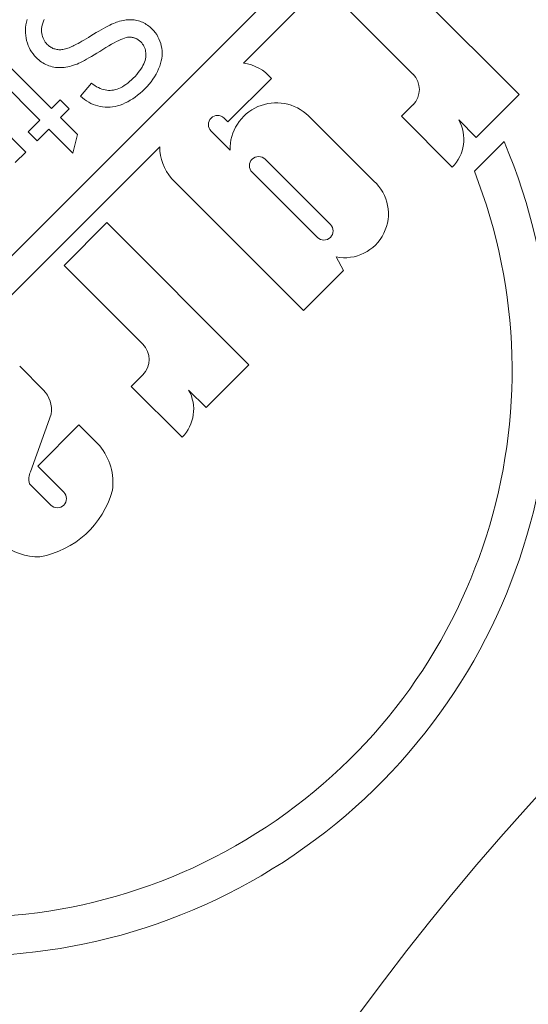
# Model space of a CAD drawing. Units: inches. Extents: x -761 to 12139, y 708 to 5768.
# Drawn here: x 11874 to 11876, y 5687 to 5692 of the extents above; entities that cross this region are included whole.
import ezdxf

# ---------------------------------------------------------------- set-up
doc = ezdxf.new("R2010")
doc.units = ezdxf.units.IN
doc.header["$MEASUREMENT"] = 0
doc.linetypes.add('PHANTOM', pattern=[2.5, 1.25, -0.25, 0.25, -0.25, 0.25, -0.25])
doc.layers.add('6', color=6, linetype='PHANTOM', lineweight=13)

# ---------------------------------------------------------------- blocks, each defined once
blk = doc.blocks.new('A$C386af401')
at = {"layer": '6', "linetype": 'ByBlock', "lineweight": 13}
for p, q in [((-4.8365, 0.3183), (-8.7775, -3.6227)), ((-6.794, -1.7593), (-4.7765, 0.2582)), ((-5.9431, -1.8565), (-6.3816, -1.418)), ((-6.5138, -1.5502), (-6.2707, -1.7934)), ((-7.4636, -1.6332), (-7.4651, -1.6415)), ((-7.4614, -1.6248), (-7.4636, -1.6332)), ((-7.4149, -1.6416), (-7.4133, -1.636)), ((-7.4133, -1.636), (-7.4114, -1.6302)), ((-7.4114, -1.6302), (-7.409, -1.6244)), ((-7.2007, -1.6394), (-7.2064, -1.6421)), ((-7.1953, -1.637), (-7.2007, -1.6394)), ((-7.1902, -1.6349), (-7.1953, -1.637)), ((-7.1855, -1.6332), (-7.1902, -1.6349)), ((-7.1812, -1.6317), (-7.1855, -1.6332)), ((-7.1759, -1.6302), (-7.1812, -1.6317)), ((-7.1707, -1.6288), (-7.1759, -1.6302)), ((-7.1655, -1.6277), (-7.1707, -1.6288)), ((-7.1604, -1.6268), (-7.1655, -1.6277)), ((-7.1554, -1.6261), (-7.1604, -1.6268)), ((-7.1505, -1.6257), (-7.1554, -1.6261)), ((-7.1457, -1.6255), (-7.1505, -1.6257)), ((-7.1409, -1.6255), (-7.1457, -1.6255)), ((-7.1362, -1.6257), (-7.1409, -1.6255)), ((-7.1316, -1.6261), (-7.1362, -1.6257)), ((-7.127, -1.6268), (-7.1316, -1.6261)), ((-7.1226, -1.6277), (-7.127, -1.6268)), ((-7.1182, -1.6288), (-7.1226, -1.6277)), ((-7.1139, -1.6301), (-7.1182, -1.6288)), ((-7.1096, -1.6316), (-7.1139, -1.6301)), ((-7.1055, -1.6333), (-7.1096, -1.6316)), ((-7.1015, -1.6352), (-7.1055, -1.6333)), ((-7.0975, -1.6373), (-7.1015, -1.6352)), ((-7.0937, -1.6396), (-7.0975, -1.6373)), ((-7.0899, -1.642), (-7.0937, -1.6396)), ((-7.4661, -1.6497), (-7.4666, -1.6578)), ((-7.4666, -1.6578), (-7.4665, -1.6659)), ((-7.4665, -1.6659), (-7.4658, -1.6739)), ((-7.4651, -1.6415), (-7.4661, -1.6497)), ((-7.417, -1.6577), (-7.4167, -1.6525)), ((-7.4168, -1.6629), (-7.417, -1.6577)), ((-7.4162, -1.6679), (-7.4168, -1.6629)), ((-7.4167, -1.6525), (-7.416, -1.6471)), ((-7.4152, -1.6727), (-7.4162, -1.6679)), ((-7.416, -1.6471), (-7.4149, -1.6416)), ((-7.2566, -1.6702), (-7.2647, -1.6752)), ((-7.2484, -1.6652), (-7.2566, -1.6702)), ((-7.2405, -1.6606), (-7.2484, -1.6652)), ((-7.233, -1.6562), (-7.2405, -1.6606)), ((-7.2258, -1.6522), (-7.233, -1.6562)), ((-7.219, -1.6485), (-7.2258, -1.6522)), ((-7.2126, -1.6452), (-7.219, -1.6485)), ((-7.2064, -1.6421), (-7.2126, -1.6452)), ((-7.0863, -1.6447), (-7.0899, -1.642)), ((-7.0827, -1.6476), (-7.0863, -1.6447)), ((-7.0792, -1.6506), (-7.0827, -1.6476)), ((-7.0758, -1.6539), (-7.0792, -1.6506)), ((-7.0706, -1.6594), (-7.0758, -1.6539)), ((-7.066, -1.6652), (-7.0706, -1.6594)), ((-7.0617, -1.6712), (-7.066, -1.6652)), ((-7.0579, -1.6776), (-7.0617, -1.6712)), ((-7.4658, -1.6739), (-7.4646, -1.6818)), ((-7.4646, -1.6818), (-7.4629, -1.6896)), ((-7.4629, -1.6896), (-7.4607, -1.6972)), ((-7.4607, -1.6972), (-7.4581, -1.7044)), ((-7.414, -1.6774), (-7.4152, -1.6727)), ((-7.4123, -1.6819), (-7.414, -1.6774)), ((-7.4104, -1.6861), (-7.4123, -1.6819)), ((-7.4081, -1.6902), (-7.4104, -1.6861)), ((-7.4055, -1.6941), (-7.4081, -1.6902)), ((-7.4026, -1.6978), (-7.4055, -1.6941)), ((-7.3993, -1.7013), (-7.4026, -1.6978)), ((-7.397, -1.7036), (-7.3993, -1.7013)), ((-7.3087, -1.7008), (-7.3131, -1.7032)), ((-7.3038, -1.6982), (-7.3087, -1.7008)), ((-7.2985, -1.6952), (-7.3038, -1.6982)), ((-7.2927, -1.6918), (-7.2985, -1.6952)), ((-7.2864, -1.6882), (-7.2927, -1.6918)), ((-7.2796, -1.6842), (-7.2864, -1.6882)), ((-7.2724, -1.6799), (-7.2796, -1.6842)), ((-7.2647, -1.6752), (-7.2724, -1.6799)), ((-7.2094, -1.706), (-7.201, -1.7011)), ((-7.201, -1.7011), (-7.1931, -1.6967)), ((-7.1931, -1.6967), (-7.1856, -1.6928)), ((-7.1856, -1.6928), (-7.1787, -1.6894)), ((-7.1787, -1.6894), (-7.1724, -1.6864)), ((-7.1724, -1.6864), (-7.1665, -1.684)), ((-7.1665, -1.684), (-7.1611, -1.6821)), ((-7.1611, -1.6821), (-7.1562, -1.6806)), ((-7.1562, -1.6806), (-7.1519, -1.6796)), ((-7.1519, -1.6796), (-7.1481, -1.6792)), ((-7.1481, -1.6792), (-7.1463, -1.6791)), ((-7.1463, -1.6791), (-7.1445, -1.6791)), ((-7.1445, -1.6791), (-7.1427, -1.6792)), ((-7.1427, -1.6792), (-7.141, -1.6793)), ((-7.141, -1.6793), (-7.1393, -1.6794)), ((-7.1393, -1.6794), (-7.1376, -1.6797)), ((-7.1376, -1.6797), (-7.1359, -1.68)), ((-7.1359, -1.68), (-7.1342, -1.6803)), ((-7.1342, -1.6803), (-7.1326, -1.6807)), ((-7.1326, -1.6807), (-7.131, -1.6812)), ((-7.131, -1.6812), (-7.1294, -1.6817)), ((-7.1294, -1.6817), (-7.1278, -1.6823)), ((-7.1278, -1.6823), (-7.1263, -1.6829)), ((-7.1263, -1.6829), (-7.1247, -1.6836)), ((-7.1247, -1.6836), (-7.1232, -1.6844)), ((-7.1232, -1.6844), (-7.1217, -1.6852)), ((-7.1217, -1.6852), (-7.1202, -1.6861)), ((-7.1202, -1.6861), (-7.1188, -1.6871)), ((-7.1188, -1.6871), (-7.1173, -1.6881)), ((-7.1173, -1.6881), (-7.1159, -1.6891)), ((-7.1159, -1.6891), (-7.1145, -1.6902)), ((-7.1145, -1.6902), (-7.1132, -1.6914)), ((-7.1132, -1.6914), (-7.1118, -1.6926)), ((-7.1118, -1.6926), (-7.1105, -1.6939)), ((-7.1105, -1.6939), (-7.1076, -1.697)), ((-7.1076, -1.697), (-7.105, -1.7003)), ((-7.105, -1.7003), (-7.1027, -1.7037)), ((-7.0546, -1.6842), (-7.0579, -1.6776)), ((-7.0517, -1.691), (-7.0546, -1.6842)), ((-7.0493, -1.6982), (-7.0517, -1.691)), ((-7.0474, -1.7056), (-7.0493, -1.6982)), ((-7.4581, -1.7044), (-7.455, -1.7114)), ((-7.455, -1.7114), (-7.4516, -1.7181)), ((-7.4516, -1.7181), (-7.4477, -1.7245)), ((-7.4477, -1.7245), (-7.4433, -1.7306)), ((-7.4433, -1.7306), (-7.4385, -1.7365)), ((-7.3946, -1.7056), (-7.397, -1.7036)), ((-7.3921, -1.7075), (-7.3946, -1.7056)), ((-7.3896, -1.7093), (-7.3921, -1.7075)), ((-7.387, -1.7109), (-7.3896, -1.7093)), ((-7.3844, -1.7123), (-7.387, -1.7109)), ((-7.3817, -1.7136), (-7.3844, -1.7123)), ((-7.3789, -1.7147), (-7.3817, -1.7136)), ((-7.3761, -1.7156), (-7.3789, -1.7147)), ((-7.3732, -1.7164), (-7.3761, -1.7156)), ((-7.3702, -1.7171), (-7.3732, -1.7164)), ((-7.3672, -1.7175), (-7.3702, -1.7171)), ((-7.3641, -1.7178), (-7.3672, -1.7175)), ((-7.3609, -1.7179), (-7.3641, -1.7178)), ((-7.3576, -1.7178), (-7.3609, -1.7179)), ((-7.3543, -1.7176), (-7.3576, -1.7178)), ((-7.3508, -1.7171), (-7.3543, -1.7176)), ((-7.3472, -1.7164), (-7.3508, -1.7171)), ((-7.3435, -1.7155), (-7.3472, -1.7164)), ((-7.3397, -1.7145), (-7.3435, -1.7155)), ((-7.3358, -1.7132), (-7.3397, -1.7145)), ((-7.3318, -1.7117), (-7.3358, -1.7132)), ((-7.3277, -1.7101), (-7.3318, -1.7117)), ((-7.3235, -1.7083), (-7.3277, -1.7101)), ((-7.3205, -1.7069), (-7.3235, -1.7083)), ((-7.317, -1.7052), (-7.3205, -1.7069)), ((-7.3131, -1.7032), (-7.317, -1.7052)), ((-7.2549, -1.734), (-7.2464, -1.7288)), ((-7.2464, -1.7288), (-7.2373, -1.7233)), ((-7.2373, -1.7233), (-7.2278, -1.7173)), ((-7.2278, -1.7173), (-7.2184, -1.7114)), ((-7.2184, -1.7114), (-7.2094, -1.706)), ((-7.1027, -1.7037), (-7.1008, -1.7072)), ((-7.1008, -1.7072), (-7.0991, -1.711)), ((-7.0991, -1.711), (-7.0977, -1.7148)), ((-7.0977, -1.7148), (-7.0966, -1.7188)), ((-7.0966, -1.7188), (-7.0958, -1.723)), ((-7.0958, -1.723), (-7.0953, -1.7274)), ((-7.0953, -1.7274), (-7.0951, -1.7318)), ((-7.0951, -1.7318), (-7.0952, -1.7365)), ((-7.0459, -1.7133), (-7.0474, -1.7056)), ((-7.045, -1.721), (-7.0459, -1.7133)), ((-7.0447, -1.7288), (-7.045, -1.721)), ((-7.045, -1.7367), (-7.0447, -1.7288)), ((-7.4385, -1.7365), (-7.4333, -1.742)), ((-7.4333, -1.742), (-7.4294, -1.7458)), ((-7.4294, -1.7458), (-7.4253, -1.7494)), ((-7.4253, -1.7494), (-7.4212, -1.7527)), ((-7.4212, -1.7527), (-7.4169, -1.7558)), ((-7.4169, -1.7558), (-7.4126, -1.7586)), ((-7.4126, -1.7586), (-7.4081, -1.7611)), ((-7.4081, -1.7611), (-7.4036, -1.7635)), ((-7.3118, -1.7637), (-7.3073, -1.762)), ((-7.3073, -1.762), (-7.3024, -1.7598)), ((-7.3024, -1.7598), (-7.2969, -1.7572)), ((-7.2969, -1.7572), (-7.2911, -1.7543)), ((-7.2911, -1.7543), (-7.2847, -1.751)), ((-7.2847, -1.751), (-7.278, -1.7473)), ((-7.278, -1.7473), (-7.2707, -1.7433)), ((-7.2707, -1.7433), (-7.2631, -1.7388)), ((-7.2631, -1.7388), (-7.2549, -1.734)), ((-7.1013, -1.7614), (-7.1039, -1.7667)), ((-7.0992, -1.7562), (-7.1013, -1.7614)), ((-7.0976, -1.7512), (-7.0992, -1.7562)), ((-7.0964, -1.7462), (-7.0976, -1.7512)), ((-7.0956, -1.7413), (-7.0964, -1.7462)), ((-7.0952, -1.7365), (-7.0956, -1.7413)), ((-7.0523, -1.7689), (-7.0496, -1.7607)), ((-7.0496, -1.7607), (-7.0475, -1.7526)), ((-7.0475, -1.7526), (-7.0459, -1.7446)), ((-7.0459, -1.7446), (-7.045, -1.7367)), ((-7.3866, -1.8989), (-7.5092, -1.7763)), ((-7.4036, -1.7635), (-7.399, -1.7656)), ((-7.399, -1.7656), (-7.3943, -1.7674)), ((-7.3943, -1.7674), (-7.3894, -1.769)), ((-7.3894, -1.769), (-7.3845, -1.7704)), ((-7.3845, -1.7704), (-7.3795, -1.7715)), ((-7.3795, -1.7715), (-7.3744, -1.7723)), ((-7.3744, -1.7723), (-7.3692, -1.7729)), ((-7.3692, -1.7729), (-7.3639, -1.7732)), ((-7.3639, -1.7732), (-7.3585, -1.7732)), ((-7.3585, -1.7732), (-7.353, -1.773)), ((-7.353, -1.773), (-7.3474, -1.7725)), ((-7.3474, -1.7725), (-7.3418, -1.7717)), ((-7.3418, -1.7717), (-7.336, -1.7707)), ((-7.336, -1.7707), (-7.3301, -1.7693)), ((-7.3301, -1.7693), (-7.3241, -1.7678)), ((-7.3241, -1.7678), (-7.318, -1.7659)), ((-7.318, -1.7659), (-7.3118, -1.7637)), ((-7.1185, -1.7885), (-7.1233, -1.7942)), ((-7.1142, -1.7829), (-7.1185, -1.7885)), ((-7.1103, -1.7774), (-7.1142, -1.7829)), ((-7.1069, -1.772), (-7.1103, -1.7774)), ((-7.1039, -1.7667), (-7.1069, -1.772)), ((-7.0636, -1.7932), (-7.0594, -1.7852)), ((-7.0594, -1.7852), (-7.0556, -1.7771)), ((-7.0556, -1.7771), (-7.0523, -1.7689)), ((-7.4656, -2.0338), (-7.6783, -1.821)), ((-7.5472, -1.8103), (-7.4226, -1.9349)), ((-7.2624, -1.8212), (-7.2966, -1.8613)), ((-7.2572, -1.8252), (-7.2624, -1.8212)), ((-7.151, -1.8209), (-7.1566, -1.8251)), ((-7.1455, -1.8163), (-7.151, -1.8209)), ((-7.1398, -1.8113), (-7.1455, -1.8163)), ((-7.1342, -1.8058), (-7.1398, -1.8113)), ((-7.1285, -1.8), (-7.1342, -1.8058)), ((-7.1233, -1.7942), (-7.1285, -1.8)), ((-7.085, -1.8239), (-7.079, -1.8165)), ((-7.079, -1.8165), (-7.0734, -1.8089)), ((-7.0734, -1.8089), (-7.0683, -1.8011)), ((-7.0683, -1.8011), (-7.0636, -1.7932)), ((-6.842, -1.9407), (-6.7075, -1.8063)), ((-7.2521, -1.8288), (-7.2572, -1.8252)), ((-7.2469, -1.832), (-7.2521, -1.8288)), ((-7.2417, -1.8348), (-7.2469, -1.832)), ((-7.2365, -1.8372), (-7.2417, -1.8348)), ((-7.2313, -1.8392), (-7.2365, -1.8372)), ((-7.2261, -1.8409), (-7.2313, -1.8392)), ((-7.2209, -1.8421), (-7.2261, -1.8409)), ((-7.2156, -1.8429), (-7.2209, -1.8421)), ((-7.2104, -1.8434), (-7.2156, -1.8429)), ((-7.2051, -1.8434), (-7.2104, -1.8434)), ((-7.1999, -1.8431), (-7.2051, -1.8434)), ((-7.1946, -1.8423), (-7.1999, -1.8431)), ((-7.1892, -1.8411), (-7.1946, -1.8423)), ((-7.1839, -1.8395), (-7.1892, -1.8411)), ((-7.1785, -1.8375), (-7.1839, -1.8395)), ((-7.1731, -1.835), (-7.1785, -1.8375)), ((-7.1676, -1.8321), (-7.1731, -1.835)), ((-7.1621, -1.8288), (-7.1676, -1.8321)), ((-7.1566, -1.8251), (-7.1621, -1.8288)), ((-7.1205, -1.8582), (-7.113, -1.8521)), ((-7.113, -1.8521), (-7.1057, -1.8455)), ((-7.1057, -1.8455), (-7.0984, -1.8385)), ((-7.0984, -1.8385), (-7.0915, -1.8313)), ((-7.0915, -1.8313), (-7.085, -1.8239)), ((-7.3599, -1.8723), (-7.3866, -1.8989)), ((-7.332, -1.9002), (-7.3599, -1.8723)), ((-7.2966, -1.8613), (-7.2906, -1.8666)), ((-7.2906, -1.8666), (-7.2844, -1.8715)), ((-7.2844, -1.8715), (-7.2781, -1.8759)), ((-7.2781, -1.8759), (-7.2715, -1.8798)), ((-7.2715, -1.8798), (-7.2648, -1.8834)), ((-7.2648, -1.8834), (-7.2578, -1.8865)), ((-7.1665, -1.8856), (-7.1587, -1.8821)), ((-7.1587, -1.8821), (-7.1509, -1.8783)), ((-7.1509, -1.8783), (-7.1432, -1.8739)), ((-7.1432, -1.8739), (-7.1355, -1.8691)), ((-7.1355, -1.8691), (-7.128, -1.8639)), ((-7.128, -1.8639), (-7.1205, -1.8582)), ((-6.0753, -1.9887), (-5.9431, -1.8565)), ((-7.3586, -1.9269), (-7.332, -1.9002)), ((-7.2578, -1.8865), (-7.2507, -1.8891)), ((-7.2507, -1.8891), (-7.2435, -1.8913)), ((-7.2435, -1.8913), (-7.236, -1.8931)), ((-7.236, -1.8931), (-7.2284, -1.8943)), ((-7.2284, -1.8943), (-7.2208, -1.8951)), ((-7.2208, -1.8951), (-7.2132, -1.8953)), ((-7.2132, -1.8953), (-7.2055, -1.895)), ((-7.2055, -1.895), (-7.1978, -1.8942)), ((-7.1978, -1.8942), (-7.19, -1.8928)), ((-7.19, -1.8928), (-7.1822, -1.8909)), ((-7.1822, -1.8909), (-7.1744, -1.8885)), ((-7.1744, -1.8885), (-7.1665, -1.8856)), ((-6.2707, -1.8877), (-6.3063, -1.9234)), ((-7.4226, -1.9349), (-7.4586, -1.9709)), ((-7.306, -1.9794), (-7.3586, -1.9269)), ((-6.8538, -1.9289), (-6.842, -1.9407)), ((-6.3917, -2.1233), (-6.5931, -1.9219)), ((-6.3063, -1.9234), (-6.1495, -2.0802)), ((-6.1295, -1.9346), (-6.0753, -1.9887)), ((-7.4586, -1.9709), (-7.4307, -1.9989)), ((-7.4307, -1.9989), (-7.3946, -1.9629)), ((-7.3946, -1.9629), (-7.3203, -2.0372)), ((-6.8352, -2.0276), (-6.8938, -1.969)), ((-7.3203, -2.0372), (-7.306, -1.9794)), ((-5.9898, -2.0009), (-6.0813, -2.0924)), ((-8.7175, -3.6828), (-7.0524, -2.0177)), ((-7.498, -2.0663), (-7.4656, -2.0338)), ((-6.7269, -2.0558), (-6.5256, -2.2571)), ((-6.5656, -2.2972), (-6.767, -2.0958)), ((-7.0163, -2.1151), (-6.6086, -2.5228)), ((-7.2152, -2.2517), (-7.3475, -2.3839)), ((-6.7768, -2.6901), (-7.2152, -2.2517)), ((-6.4854, -2.3995), (-6.5078, -2.3575)), ((-7.3475, -2.3839), (-7.1043, -2.627)), ((-6.6086, -2.5228), (-6.4854, -2.3995)), ((-7.4112, -2.7683), (-7.4844, -2.6951)), ((-6.909, -2.8224), (-6.7768, -2.6901)), ((-7.1043, -2.7214), (-7.14, -2.757)), ((-7.14, -2.757), (-6.9831, -2.9139)), ((-6.9631, -2.7683), (-6.909, -2.8224)), ((-7.4513, -3.0205), (-7.3869, -2.8428)), ((-7.3018, -2.8761), (-7.4288, -3.003)), ((-7.2374, -2.9405), (-7.3018, -2.8761)), ((-7.4288, -3.003), (-7.3482, -3.0836)), ((-7.3883, -3.1236), (-7.4546, -3.0574))]:
    blk.add_line(p, q, dxfattribs=at)
for centre, radius, start, end in [((0, -9.4), 12.25, 93.6217, 176.3783), ((-7.6536, -2.708), 1.8078, 67.7758, 23.0243), ((-7.6536, -2.708), 1.6885, 69.4869, 21.3806), ((0, -9.4), 7.9738, 98.77647, 151.15514), ((-6.81, -1.8919), 0.1335, 39.8652, 83.1055), ((-6.3178, -1.8406), 0.0667, 315, 45), ((-6.6924, -2.0246), 0.1429, 45.9567, 181.1894), ((-6.8738, -1.949), 0.0283, 45, 225), ((-6.2355, -1.9942), 0.1217, 315.0198, 29.3289), ((-6.8955, -2.015), 0.1569, 181.0026, 219.6559), ((-6.747, -2.0758), 0.0283, 45, 225), ((-6.4822, -2.2244), 0.1356, 259.0831, 48.185), ((-6.5456, -2.2772), 0.0283, 225, 45), ((-7.1515, -2.6742), 0.0667, 315, 45), ((-7.4751, -2.8304), 0.0891, 351.9983, 44.1467), ((-7.0692, -2.8279), 0.1217, 315.0198, 29.3289), ((-7.375, -3.054), 0.1783, 352.3617, 39.5087), ((-7.3985, -3.0438), 0.0577, 156.2717, 193.6169), ((-7.4732, -3.0031), 0.2849, 280.3148, 344.818), ((-7.3683, -3.1036), 0.0283, 225, 45), ((-7.4252, -3.1017), 0.1816, 230.9232, 270.9356)]:
    blk.add_arc(centre, radius, start, end, dxfattribs=at)

msp = doc.modelspace()

# ---------------------------------------------------------------- block references
at = {"layer": '6', "linetype": 'Continuous', "xscale": 1.506925969860341, "yscale": 1.506925969860341, "zscale": 1.506925969860341}
msp.add_blockref('A$C386af401', (11885.16513, 5694.28012), dxfattribs=at)

doc.saveas('drawing.dxf')
